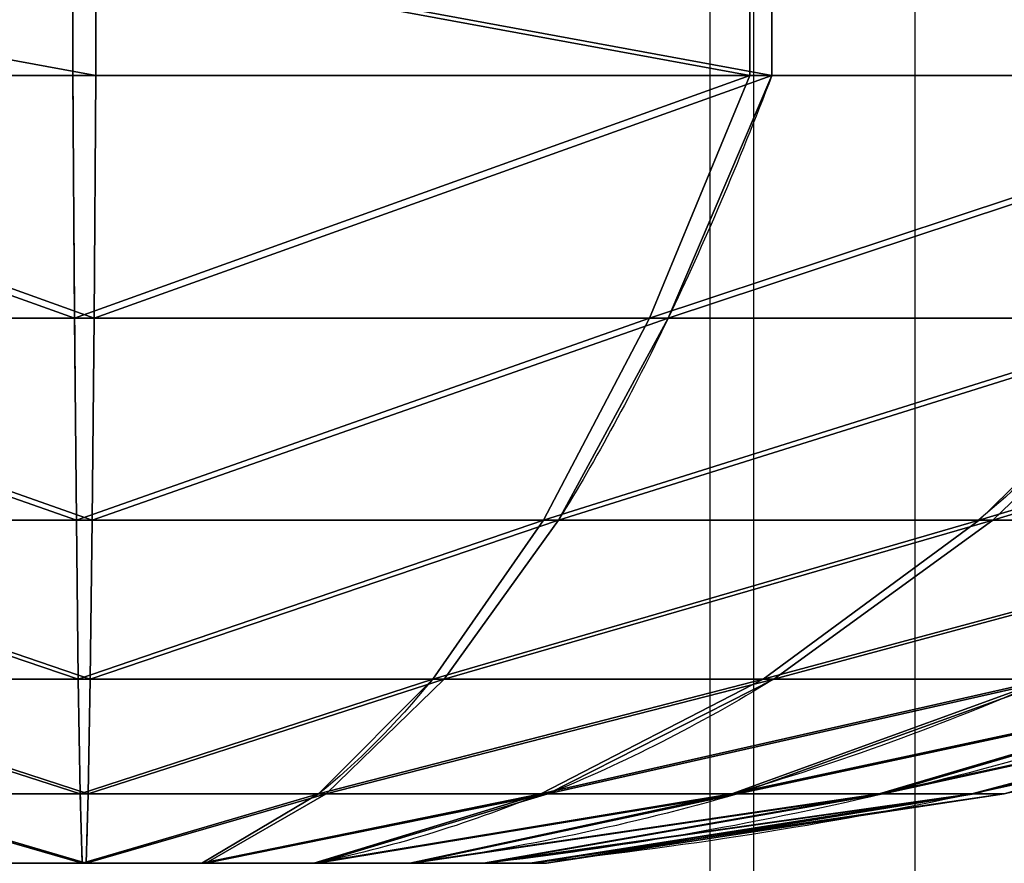
# Model space of a CAD drawing. Units: inches. Extents: x 128 to 599, y -793 to -393.
# Drawn here: x 290 to 290, y -643 to -642 of the extents above; entities that cross this region are included whole.
import ezdxf

# ---------------------------------------------------------------- set-up
doc = ezdxf.new("R2010")
doc.units = ezdxf.units.IN
doc.header["$MEASUREMENT"] = 0
doc.layers.get('0').update_dxf_attribs({"true_color": 0xffffff})
doc.layers.add('stefa bezpieczenstwa', color=1, linetype='Continuous')

# ---------------------------------------------------------------- blocks, each defined once
blk = doc.blocks.new('820')
for p, q in [((-45.57844, -69.7101), (-45.57844, -68.87266)), ((-45.56202, -69.7101), (-45.56202, -68.87266)), ((-45.50173, -69.7101), (-45.50173, -68.87266))]:
    blk.add_line(p, q)

msp = doc.modelspace()

# ---------------------------------------------------------------- linework, layer by layer
at = {"color": 253, "true_color": 0xa5aaae}
for p, q in [((289.87704, -642.2966, 55.59789), (289.87704, -642.34329, 55.59789)), ((289.88563, -642.2966, 57.55417), (289.88563, -642.34329, 57.55417)), ((290.13035, -642.2966, 55.63011), (290.13035, -642.34329, 55.63011)), ((290.13864, -642.2966, 57.51973), (290.13864, -642.34329, 57.51973)), ((289.66284, -642.43406, 55.77467), (289.87769, -642.43406, 55.74542)), ((289.88498, -642.43406, 57.40663), (289.66988, -642.43406, 57.37927)), ((289.87769, -642.43406, 55.74542), (290.09279, -642.43406, 55.77278)), ((290.09983, -642.43406, 57.37739), (289.88498, -642.43406, 57.40663)), ((290.29348, -642.43406, 55.85488), (290.09279, -642.43406, 55.77278)), ((290.29979, -642.43406, 57.29353), (290.09983, -642.43406, 57.37739)), ((289.87838, -642.5096, 55.9013), (289.70384, -642.5096, 55.92506)), ((289.70956, -642.5096, 57.22853), (289.88429, -642.5096, 57.25075)), ((289.87838, -642.5096, 55.9013), (290.05311, -642.5096, 55.92353)), ((289.88429, -642.5096, 57.25075), (290.05883, -642.5096, 57.227)), ((290.21613, -642.5096, 55.99022), (290.05311, -642.5096, 55.92353)), ((290.22126, -642.5096, 57.15888), (290.05883, -642.5096, 57.227)), ((290.35634, -642.5096, 56.09683), (290.21613, -642.5096, 55.99022)), ((290.22126, -642.5096, 57.15888), (290.36053, -642.5096, 57.05104)), ((289.87909, -642.56915, 56.06396), (289.74663, -642.56915, 56.08199)), ((289.88358, -642.56915, 57.08809), (289.75097, -642.56915, 57.07123)), ((289.87909, -642.56915, 56.06396), (290.0117, -642.56915, 56.08083)), ((290.01604, -642.56915, 57.07006), (289.88358, -642.56915, 57.08809)), ((290.0117, -642.56915, 56.08083), (290.13542, -642.56915, 56.13144)), ((290.13931, -642.56915, 57.01837), (290.01604, -642.56915, 57.07006)), ((290.13542, -642.56915, 56.13144), (290.24183, -642.56915, 56.21235)), ((290.24501, -642.56915, 56.93652), (290.13931, -642.56915, 57.01837)), ((289.79077, -642.61212, 56.24389), (289.87982, -642.61212, 56.23176)), ((289.79369, -642.61212, 56.90895), (289.88285, -642.61212, 56.92029)), ((289.87982, -642.61212, 56.23176), (289.96898, -642.61212, 56.2431)), ((289.9719, -642.61212, 56.90817), (289.88285, -642.61212, 56.92029)), ((289.96898, -642.61212, 56.2431), (290.05216, -642.61212, 56.27713)), ((289.9719, -642.61212, 56.90817), (290.05477, -642.61212, 56.87341)), ((290.05216, -642.61212, 56.27713), (290.1237, -642.61212, 56.33153)), ((290.12583, -642.61212, 56.81839), (290.05477, -642.61212, 56.87341)), ((290.17872, -642.61212, 56.40259), (290.1237, -642.61212, 56.33153)), ((290.18023, -642.61212, 56.74685), (290.12583, -642.61212, 56.81839)), ((290.17872, -642.61212, 56.40259), (290.21348, -642.61212, 56.48547)), ((290.21426, -642.61212, 56.66367), (290.18023, -642.61212, 56.74685)), ((290.21348, -642.61212, 56.48547), (290.2256, -642.61212, 56.57452)), ((290.21426, -642.61212, 56.66367), (290.2256, -642.61212, 56.57452))]:
    msp.add_line(p, q, dxfattribs=at)
for points in [[(289.88498, -642.43406, 57.40663), (289.88563, -642.34329, 57.55417)], [(290.13035, -642.34329, 55.63011), (290.09279, -642.43406, 55.77278)], [(289.88429, -642.5096, 57.25075), (289.88498, -642.43406, 57.40663)], [(290.09279, -642.43406, 55.77278), (290.05311, -642.5096, 55.92353)], [(290.29979, -642.43406, 57.29353), (290.22126, -642.5096, 57.15888)], [(289.87838, -642.5096, 55.9013), (289.87909, -642.56915, 56.06396)], [(290.05311, -642.5096, 55.92353), (290.0117, -642.56915, 56.08083)], [(290.05883, -642.5096, 57.227), (290.01604, -642.56915, 57.07006)], [(290.21613, -642.5096, 55.99022), (290.13542, -642.56915, 56.13144)], [(290.22126, -642.5096, 57.15888), (290.13931, -642.56915, 57.01837)], [(289.87909, -642.56915, 56.06396), (289.87982, -642.61212, 56.23176)], [(289.88285, -642.61212, 56.92029), (289.88358, -642.56915, 57.08809)], [(290.01604, -642.56915, 57.07006), (289.9719, -642.61212, 56.90817)], [(290.13542, -642.56915, 56.13144), (290.05216, -642.61212, 56.27713)], [(290.24501, -642.56915, 56.93652), (290.12583, -642.61212, 56.81839)], [(290.32367, -642.56915, 56.31805), (290.17872, -642.61212, 56.40259)], [(290.37653, -642.56915, 56.70639), (290.21426, -642.61212, 56.66367)], [(289.96898, -642.61212, 56.2431), (289.92538, -642.63808, 56.40873)], [(289.9719, -642.61212, 56.90817), (289.92684, -642.63808, 56.74294)], [(290.05477, -642.61212, 56.87341), (289.96849, -642.63808, 56.72547)], [(290.1237, -642.61212, 56.33153), (290.00313, -642.63808, 56.45316)], [(290.17872, -642.61212, 56.40259), (290.03078, -642.63808, 56.48887)], [(290.21426, -642.61212, 56.66367), (290.04864, -642.63808, 56.62007)], [(290.2256, -642.61212, 56.57452), (290.05434, -642.63808, 56.57527)], [(289.83583, -642.63808, 56.40912), (289.88058, -642.63808, 56.40303)], [(289.88209, -642.63808, 56.74903), (289.83729, -642.63808, 56.74333)], [(289.88058, -642.63808, 56.40303), (289.92538, -642.63808, 56.40873)], [(289.92684, -642.63808, 56.74294), (289.88209, -642.63808, 56.74903)], [(289.96718, -642.63808, 56.42582), (289.92538, -642.63808, 56.40873)], [(289.92684, -642.63808, 56.74294), (289.96849, -642.63808, 56.72547)], [(289.96718, -642.63808, 56.42582), (290.00313, -642.63808, 56.45316)], [(290.0042, -642.63808, 56.69782), (289.96849, -642.63808, 56.72547)], [(290.04864, -642.63808, 56.62007), (290.03154, -642.63808, 56.66187)], [(290.05434, -642.63808, 56.57527), (290.04824, -642.63808, 56.53052)]]:
    msp.add_polyline3d(points, dxfattribs=at)
at = {"color": 253, "true_color": 0xa5aaae, "extrusion": (-6.25285e-15, 1, 2.74305e-17)}
msp.add_arc((-289.88133, 56.57603, -642.34329), 0.97815, 270.25135, 285.25135, dxfattribs=at)
at = {"color": 253, "true_color": 0xa5aaae, "extrusion": (-1.61814e-14, 1, -4.25981e-15)}
for start, end in [(75.25135, 90.25135), (255.25135, 270.25135)]:
    msp.add_arc((-289.88133, 56.57603, -642.34329), 0.97815, start, end, dxfattribs=at)
at = {"color": 253, "true_color": 0xa5aaae, "extrusion": (-0.99999, 4.15522e-15, 0.004387)}
msp.add_arc((640.91865, 57.84714, -289.63036), 1.72811, 325.5268, 331.27233, dxfattribs=at)
at = {"color": 253, "true_color": 0xa5aaae, "extrusion": (-5.60532e-15, 1, 1.47634e-13)}
msp.add_arc((-289.88133, 56.57603, -642.34329), 0.97815, 90.25135, 105.25135, dxfattribs=at)
at = {"color": 253, "true_color": 0xa5aaae, "extrusion": (0.964781, 4.68561e-14, -0.263054)}
msp.add_arc((-640.91865, 130.8379, 264.7895), 1.72811, 145.5268, 151.27233, dxfattribs=at)
at = {"color": 253, "true_color": 0xa5aaae, "extrusion": (1.3985e-14, 1, -7.70143e-14)}
msp.add_arc((-289.88133, 56.57603, -642.34329), 0.97815, 240.25135, 255.25135, dxfattribs=at)
at = {"color": 253, "true_color": 0xa5aaae, "extrusion": (-1.49252e-14, 1, -7.24287e-14)}
msp.add_arc((-289.88133, 56.57603, -642.34329), 0.97815, 105.25135, 120.25135, dxfattribs=at)
at = {"color": 253, "true_color": 0xa5aaae, "extrusion": (-0.99999, 1.07802e-14, 0.004387)}
msp.add_arc((640.91865, 57.84714, -289.63036), 1.72811, 331.27233, 337.01787, dxfattribs=at)
at = {"color": 253, "true_color": 0xa5aaae, "extrusion": (0.964781, 5.21657e-14, -0.263054)}
msp.add_arc((-640.91865, 130.8379, 264.7895), 1.72811, 151.27233, 157.01787, dxfattribs=at)
at = {"color": 253, "true_color": 0xa5aaae, "extrusion": (-0.86821, -5.01689e-14, -0.496196)}
msp.add_arc((640.91865, -94.71808, -279.75082), 1.72811, 331.27233, 337.01787, dxfattribs=at)
at = {"color": 253, "true_color": 0xa5aaae, "extrusion": (-0.99999, -2.78625e-14, 0.004387)}
msp.add_arc((640.91865, 57.84714, -289.63036), 1.72811, 17.2366, 22.98213, dxfattribs=at)
at = {"color": 253, "true_color": 0xa5aaae, "extrusion": (-0.967052, -4.2942e-14, -0.254579)}
msp.add_arc((640.91865, -19.0858, -294.73338), 1.72811, 342.7634, 348.50893, dxfattribs=at)
at = {"color": 253, "true_color": 0xa5aaae, "extrusion": (0.863824, 8.87203e-15, -0.503794)}
msp.add_arc((-640.91865, 194.91227, 221.90367), 1.72811, 162.7634, 168.50893, dxfattribs=at)
at = {"color": 253, "true_color": 0xa5aaae, "extrusion": (-0.710202, -8.18677e-14, -0.703998)}
msp.add_arc((640.91865, -163.89548, -245.7037), 1.72811, 342.7634, 348.50893, dxfattribs=at)
at = {"color": 253, "true_color": 0xa5aaae, "extrusion": (0.496196, -7.86457e-14, -0.86821)}
msp.add_arc((-640.91865, 279.75082, 94.71808), 1.72811, 162.7634, 168.50893, dxfattribs=at)
at = {"color": 253, "true_color": 0xa5aaae, "extrusion": (-0.263054, 1.82546e-14, -0.964781)}
msp.add_arc((640.91865, -264.7895, -130.8379), 1.72811, 342.7634, 348.50893, dxfattribs=at)
at = {"color": 253, "true_color": 0xa5aaae, "extrusion": (-0.004387, -5.0722e-14, -0.99999)}
msp.add_arc((-289.63036, -640.91865, -57.84714), 1.72811, 252.7634, 258.50893, dxfattribs=at)
at = {"color": 253, "true_color": 0xa5aaae, "extrusion": (-0.99999, 4.8721e-15, 0.004387)}
msp.add_arc((640.91865, 57.84714, -289.63036), 1.72811, 348.50893, 354.25447, dxfattribs=at)
at = {"color": 253, "true_color": 0xa5aaae, "extrusion": (-0.99999, 5.71156e-15, 0.004387)}
msp.add_arc((640.91865, 57.84714, -289.63036), 1.72811, 5.74553, 11.49107, dxfattribs=at)
at = {"color": 253, "true_color": 0xa5aaae, "extrusion": (-0.86821, -7.62178e-14, -0.496196)}
msp.add_arc((640.91865, -94.71808, -279.75082), 1.72811, 348.50893, 354.25447, dxfattribs=at)
at = {"color": 253, "true_color": 0xa5aaae, "extrusion": (0.703998, -7.27688e-14, -0.710202)}
msp.add_arc((-640.91865, 245.7037, 163.89548), 1.72811, 168.50893, 174.25447, dxfattribs=at)
at = {"color": 253, "true_color": 0xa5aaae, "extrusion": (0.496196, -2.1488e-14, -0.86821)}
msp.add_arc((-640.91865, 279.75082, 94.71808), 1.72811, 168.50893, 174.25447, dxfattribs=at)
at = {"color": 253, "true_color": 0xa5aaae, "extrusion": (-0.263054, -7.70346e-15, -0.964781)}
msp.add_arc((640.91865, -264.7895, -130.8379), 1.72811, 348.50893, 354.25447, dxfattribs=at)

# ---------------------------------------------------------------- block references
at = {"layer": 'stefa bezpieczenstwa'}
msp.add_blockref('820', (335.69394, -573.14682, 0.08715), dxfattribs=at)

# ---------------------------------------------------------------- meshes
at = {"color": 253, "true_color": 0xa5aaae}
mesh = msp.add_polyface(dxfattribs=at)
corners = [(289.87704, -642.2966, 55.59789), (289.62403, -642.34329, 55.63233), (289.62403, -642.2966, 55.63233), (289.87704, -642.34329, 55.59789)]
mesh.append_faces([[corners[k] for k in face] for face in [(0, 1, 2), (1, 0, 3)]], dxfattribs={"vtx0": -1, "color": 253})
mesh = msp.add_polyface(dxfattribs=at)
corners = [(289.88563, -642.34329, 57.55417), (289.63232, -642.2966, 57.52195), (289.63232, -642.34329, 57.52195), (289.88563, -642.2966, 57.55417)]
mesh.append_faces([[corners[k] for k in face] for face in [(0, 1, 2), (1, 0, 3)]], dxfattribs={"vtx0": -1, "color": 253})
mesh = msp.add_polyface(dxfattribs=at)
corners = [(289.87704, -642.2966, 55.59789), (290.13035, -642.34329, 55.63011), (289.87704, -642.34329, 55.59789), (290.13035, -642.2966, 55.63011)]
mesh.append_faces([[corners[k] for k in face] for face in [(0, 1, 2), (1, 0, 3)]], dxfattribs={"vtx0": -1, "color": 253})
mesh = msp.add_polyface(dxfattribs=at)
corners = [(290.13864, -642.34329, 57.51973), (289.88563, -642.2966, 57.55417), (289.88563, -642.34329, 57.55417), (290.13864, -642.2966, 57.51973)]
mesh.append_faces([[corners[k] for k in face] for face in [(0, 1, 2), (1, 0, 3)]], dxfattribs={"vtx0": -1, "color": 253})
mesh = msp.add_polyface(dxfattribs=at)
corners = [(290.13035, -642.2966, 55.63011), (290.36669, -642.34329, 55.72679), (290.13035, -642.34329, 55.63011), (290.36669, -642.2966, 55.72679)]
mesh.append_faces([[corners[k] for k in face] for face in [(0, 1, 2), (1, 0, 3)]], dxfattribs={"vtx0": -1, "color": 253})
mesh = msp.add_polyface(dxfattribs=at)
corners = [(290.37412, -642.34329, 57.42097), (290.13864, -642.2966, 57.51973), (290.13864, -642.34329, 57.51973), (290.37412, -642.2966, 57.42097)]
mesh.append_faces([[corners[k] for k in face] for face in [(0, 1, 2), (1, 0, 3)]], dxfattribs={"vtx0": -1, "color": 253})
mesh = msp.add_polyface(dxfattribs=at)
corners = [(290.13035, -642.34329, 55.63011), (289.62403, -642.34329, 55.63233), (289.87704, -642.34329, 55.59789), (290.36669, -642.34329, 55.72679), (289.38855, -642.34329, 55.73108), (290.56995, -642.34329, 55.88134), (289.18665, -642.34329, 55.88741), (290.72628, -642.34329, 56.08324), (289.0321, -642.34329, 56.09067), (290.82503, -642.34329, 56.31872), (288.93542, -642.34329, 56.32701), (290.85947, -642.34329, 56.57174), (288.9032, -642.34329, 56.58032), (290.82725, -642.34329, 56.82504), (288.93764, -642.34329, 56.83333), (290.73057, -642.34329, 57.06138), (289.03639, -642.34329, 57.06881), (290.57602, -642.34329, 57.26464), (289.19272, -642.34329, 57.27071), (290.37412, -642.34329, 57.42097), (289.39598, -642.34329, 57.42527), (290.13864, -642.34329, 57.51973), (289.63232, -642.34329, 57.52195), (289.88563, -642.34329, 57.55417)]
mesh.append_faces([[corners[k] for k in face] for face in [(0, 1, 2), (22, 21, 23)]], dxfattribs={"vtx0": -1, "color": 253})
mesh.append_faces([[corners[k] for k in face] for face in [(1, 3, 4), (4, 5, 6), (6, 7, 8), (8, 9, 10), (10, 11, 12), (12, 13, 14), (14, 15, 16), (16, 17, 18), (18, 19, 20), (20, 21, 22)]], dxfattribs={"vtx0": -1, "vtx1": -1, "color": 253})
mesh.append_faces([[corners[k] for k in face] for face in [(1, 0, 3), (4, 3, 5), (6, 5, 7), (8, 7, 9), (10, 9, 11), (12, 11, 13), (14, 13, 15), (16, 15, 17), (18, 17, 19), (20, 19, 21)]], dxfattribs={"vtx0": -1, "vtx2": -1, "color": 253})
mesh = msp.add_polyface(dxfattribs=at)
corners = [(289.87769, -642.43406, 55.74542), (289.62403, -642.34329, 55.63233), (289.87704, -642.34329, 55.59789), (289.66284, -642.43406, 55.77467)]
mesh.append_faces([[corners[k] for k in face] for face in [(0, 1, 2), (1, 0, 3)]], dxfattribs={"vtx0": -1, "color": 253})
mesh = msp.add_polyface(dxfattribs=at)
corners = [(289.88498, -642.43406, 57.40663), (289.63232, -642.34329, 57.52195), (289.66988, -642.43406, 57.37927), (289.88563, -642.34329, 57.55417)]
mesh.append_faces([[corners[k] for k in face] for face in [(0, 1, 2), (1, 0, 3)]], dxfattribs={"vtx0": -1, "color": 253})
mesh = msp.add_polyface(dxfattribs=at)
corners = [(290.13035, -642.34329, 55.63011), (289.87769, -642.43406, 55.74542), (289.87704, -642.34329, 55.59789), (290.09279, -642.43406, 55.77278)]
mesh.append_faces([[corners[k] for k in face] for face in [(0, 1, 2), (1, 0, 3)]], dxfattribs={"vtx0": -1, "color": 253})
mesh = msp.add_polyface(dxfattribs=at)
corners = [(290.13864, -642.34329, 57.51973), (289.88498, -642.43406, 57.40663), (290.09983, -642.43406, 57.37739), (289.88563, -642.34329, 57.55417)]
mesh.append_faces([[corners[k] for k in face] for face in [(0, 1, 2), (1, 0, 3)]], dxfattribs={"vtx0": -1, "color": 253})
mesh = msp.add_polyface(dxfattribs=at)
corners = [(290.36669, -642.34329, 55.72679), (290.09279, -642.43406, 55.77278), (290.13035, -642.34329, 55.63011), (290.29348, -642.43406, 55.85488)]
mesh.append_faces([[corners[k] for k in face] for face in [(0, 1, 2), (1, 0, 3)]], dxfattribs={"vtx0": -1, "color": 253})
mesh = msp.add_polyface(dxfattribs=at)
corners = [(290.37412, -642.34329, 57.42097), (290.09983, -642.43406, 57.37739), (290.29979, -642.43406, 57.29353), (290.13864, -642.34329, 57.51973)]
mesh.append_faces([[corners[k] for k in face] for face in [(0, 1, 2), (1, 0, 3)]], dxfattribs={"vtx0": -1, "color": 253})
mesh = msp.add_polyface(dxfattribs=at)
corners = [(290.09279, -642.43406, 55.77278), (289.66284, -642.43406, 55.77467), (289.87769, -642.43406, 55.74542), (290.29348, -642.43406, 55.85488), (289.46288, -642.43406, 55.85852), (290.46608, -642.43406, 55.98612), (289.29143, -642.43406, 55.99128), (290.59884, -642.43406, 56.15757), (289.16019, -642.43406, 56.16388), (290.68269, -642.43406, 56.35753), (289.07809, -642.43406, 56.36457), (290.71194, -642.43406, 56.57238), (289.05073, -642.43406, 56.57967), (290.68458, -642.43406, 56.78748), (289.07998, -642.43406, 56.79452), (290.60248, -642.43406, 56.98817), (289.16383, -642.43406, 56.99448), (290.47124, -642.43406, 57.16078), (289.29659, -642.43406, 57.16593), (290.29979, -642.43406, 57.29353), (289.46919, -642.43406, 57.29717), (290.09983, -642.43406, 57.37739), (289.66988, -642.43406, 57.37927), (289.88498, -642.43406, 57.40663)]
mesh.append_faces([[corners[k] for k in face] for face in [(0, 1, 2), (22, 21, 23)]], dxfattribs={"vtx0": -1, "color": 253})
mesh.append_faces([[corners[k] for k in face] for face in [(1, 3, 4), (4, 5, 6), (6, 7, 8), (8, 9, 10), (10, 11, 12), (12, 13, 14), (14, 15, 16), (16, 17, 18), (18, 19, 20), (20, 21, 22)]], dxfattribs={"vtx0": -1, "vtx1": -1, "color": 253})
mesh.append_faces([[corners[k] for k in face] for face in [(1, 0, 3), (4, 3, 5), (6, 5, 7), (8, 7, 9), (10, 9, 11), (12, 11, 13), (14, 13, 15), (16, 15, 17), (18, 17, 19), (20, 19, 21)]], dxfattribs={"vtx0": -1, "vtx2": -1, "color": 253})
mesh = msp.add_polyface(dxfattribs=at)
corners = [(289.87838, -642.5096, 55.9013), (289.66284, -642.43406, 55.77467), (289.87769, -642.43406, 55.74542), (289.70384, -642.5096, 55.92506)]
mesh.append_faces([[corners[k] for k in face] for face in [(0, 1, 2), (1, 0, 3)]], dxfattribs={"vtx0": -1, "color": 253})
mesh = msp.add_polyface(dxfattribs=at)
corners = [(289.88429, -642.5096, 57.25075), (289.66988, -642.43406, 57.37927), (289.70956, -642.5096, 57.22853), (289.88498, -642.43406, 57.40663)]
mesh.append_faces([[corners[k] for k in face] for face in [(0, 1, 2), (1, 0, 3)]], dxfattribs={"vtx0": -1, "color": 253})
mesh = msp.add_polyface(dxfattribs=at)
corners = [(290.09279, -642.43406, 55.77278), (289.87838, -642.5096, 55.9013), (289.87769, -642.43406, 55.74542), (290.05311, -642.5096, 55.92353)]
mesh.append_faces([[corners[k] for k in face] for face in [(0, 1, 2), (1, 0, 3)]], dxfattribs={"vtx0": -1, "color": 253})
mesh = msp.add_polyface(dxfattribs=at)
corners = [(290.09983, -642.43406, 57.37739), (289.88429, -642.5096, 57.25075), (290.05883, -642.5096, 57.227), (289.88498, -642.43406, 57.40663)]
mesh.append_faces([[corners[k] for k in face] for face in [(0, 1, 2), (1, 0, 3)]], dxfattribs={"vtx0": -1, "color": 253})
mesh = msp.add_polyface(dxfattribs=at)
corners = [(290.29348, -642.43406, 55.85488), (290.05311, -642.5096, 55.92353), (290.09279, -642.43406, 55.77278), (290.21613, -642.5096, 55.99022)]
mesh.append_faces([[corners[k] for k in face] for face in [(0, 1, 2), (1, 0, 3)]], dxfattribs={"vtx0": -1, "color": 253})
mesh = msp.add_polyface(dxfattribs=at)
corners = [(290.29979, -642.43406, 57.29353), (290.05883, -642.5096, 57.227), (290.22126, -642.5096, 57.15888), (290.09983, -642.43406, 57.37739)]
mesh.append_faces([[corners[k] for k in face] for face in [(0, 1, 2), (1, 0, 3)]], dxfattribs={"vtx0": -1, "color": 253})
mesh = msp.add_polyface(dxfattribs=at)
corners = [(290.46608, -642.43406, 55.98612), (290.21613, -642.5096, 55.99022), (290.29348, -642.43406, 55.85488), (290.35634, -642.5096, 56.09683)]
mesh.append_faces([[corners[k] for k in face] for face in [(0, 1, 2), (1, 0, 3)]], dxfattribs={"vtx0": -1, "color": 253})
mesh = msp.add_polyface(dxfattribs=at)
corners = [(290.47124, -642.43406, 57.16078), (290.22126, -642.5096, 57.15888), (290.36053, -642.5096, 57.05104), (290.29979, -642.43406, 57.29353)]
mesh.append_faces([[corners[k] for k in face] for face in [(0, 1, 2), (1, 0, 3)]], dxfattribs={"vtx0": -1, "color": 253})
mesh = msp.add_polyface(dxfattribs=at)
corners = [(290.05311, -642.5096, 55.92353), (289.70384, -642.5096, 55.92506), (289.87838, -642.5096, 55.9013), (290.21613, -642.5096, 55.99022), (289.54141, -642.5096, 55.99318), (290.35634, -642.5096, 56.09683), (289.40214, -642.5096, 56.10102), (290.46418, -642.5096, 56.2361), (289.29553, -642.5096, 56.24123), (290.5323, -642.5096, 56.39854), (289.22883, -642.5096, 56.40425), (290.55606, -642.5096, 56.57307), (289.20661, -642.5096, 56.57899), (290.53384, -642.5096, 56.7478), (289.23037, -642.5096, 56.75352), (290.46714, -642.5096, 56.91083), (289.29849, -642.5096, 56.91595), (290.36053, -642.5096, 57.05104), (289.40633, -642.5096, 57.05522), (290.22126, -642.5096, 57.15888), (289.54654, -642.5096, 57.16184), (290.05883, -642.5096, 57.227), (289.70956, -642.5096, 57.22853), (289.88429, -642.5096, 57.25075)]
mesh.append_faces([[corners[k] for k in face] for face in [(0, 1, 2), (22, 21, 23)]], dxfattribs={"vtx0": -1, "color": 253})
mesh.append_faces([[corners[k] for k in face] for face in [(1, 3, 4), (4, 5, 6), (6, 7, 8), (8, 9, 10), (10, 11, 12), (12, 13, 14), (14, 15, 16), (16, 17, 18), (18, 19, 20), (20, 21, 22)]], dxfattribs={"vtx0": -1, "vtx1": -1, "color": 253})
mesh.append_faces([[corners[k] for k in face] for face in [(1, 0, 3), (4, 3, 5), (6, 5, 7), (8, 7, 9), (10, 9, 11), (12, 11, 13), (14, 13, 15), (16, 15, 17), (18, 17, 19), (20, 19, 21)]], dxfattribs={"vtx0": -1, "vtx2": -1, "color": 253})
mesh = msp.add_polyface(dxfattribs=at)
corners = [(289.87909, -642.56915, 56.06396), (289.70384, -642.5096, 55.92506), (289.87838, -642.5096, 55.9013), (289.74663, -642.56915, 56.08199)]
mesh.append_faces([[corners[k] for k in face] for face in [(0, 1, 2), (1, 0, 3)]], dxfattribs={"vtx0": -1, "color": 253})
mesh = msp.add_polyface(dxfattribs=at)
corners = [(289.88358, -642.56915, 57.08809), (289.70956, -642.5096, 57.22853), (289.75097, -642.56915, 57.07123), (289.88429, -642.5096, 57.25075)]
mesh.append_faces([[corners[k] for k in face] for face in [(0, 1, 2), (1, 0, 3)]], dxfattribs={"vtx0": -1, "color": 253})
mesh = msp.add_polyface(dxfattribs=at)
corners = [(290.05311, -642.5096, 55.92353), (289.87909, -642.56915, 56.06396), (289.87838, -642.5096, 55.9013), (290.0117, -642.56915, 56.08083)]
mesh.append_faces([[corners[k] for k in face] for face in [(0, 1, 2), (1, 0, 3)]], dxfattribs={"vtx0": -1, "color": 253})
mesh = msp.add_polyface(dxfattribs=at)
corners = [(290.05883, -642.5096, 57.227), (289.88358, -642.56915, 57.08809), (290.01604, -642.56915, 57.07006), (289.88429, -642.5096, 57.25075)]
mesh.append_faces([[corners[k] for k in face] for face in [(0, 1, 2), (1, 0, 3)]], dxfattribs={"vtx0": -1, "color": 253})
mesh = msp.add_polyface(dxfattribs=at)
corners = [(290.21613, -642.5096, 55.99022), (290.0117, -642.56915, 56.08083), (290.05311, -642.5096, 55.92353), (290.13542, -642.56915, 56.13144)]
mesh.append_faces([[corners[k] for k in face] for face in [(0, 1, 2), (1, 0, 3)]], dxfattribs={"vtx0": -1, "color": 253})
mesh = msp.add_polyface(dxfattribs=at)
corners = [(290.22126, -642.5096, 57.15888), (290.01604, -642.56915, 57.07006), (290.13931, -642.56915, 57.01837), (290.05883, -642.5096, 57.227)]
mesh.append_faces([[corners[k] for k in face] for face in [(0, 1, 2), (1, 0, 3)]], dxfattribs={"vtx0": -1, "color": 253})
mesh = msp.add_polyface(dxfattribs=at)
corners = [(290.35634, -642.5096, 56.09683), (290.13542, -642.56915, 56.13144), (290.21613, -642.5096, 55.99022), (290.24183, -642.56915, 56.21235)]
mesh.append_faces([[corners[k] for k in face] for face in [(0, 1, 2), (1, 0, 3)]], dxfattribs={"vtx0": -1, "color": 253})
mesh = msp.add_polyface(dxfattribs=at)
corners = [(290.36053, -642.5096, 57.05104), (290.13931, -642.56915, 57.01837), (290.24501, -642.56915, 56.93652), (290.22126, -642.5096, 57.15888)]
mesh.append_faces([[corners[k] for k in face] for face in [(0, 1, 2), (1, 0, 3)]], dxfattribs={"vtx0": -1, "color": 253})
mesh = msp.add_polyface(dxfattribs=at)
corners = [(290.0117, -642.56915, 56.08083), (289.74663, -642.56915, 56.08199), (289.87909, -642.56915, 56.06396), (290.13542, -642.56915, 56.13144), (289.62336, -642.56915, 56.13369), (290.24183, -642.56915, 56.21235), (289.51766, -642.56915, 56.21553), (290.32367, -642.56915, 56.31805), (289.43675, -642.56915, 56.32194), (290.37537, -642.56915, 56.44132), (289.38614, -642.56915, 56.44566), (290.3934, -642.56915, 56.57378), (289.36927, -642.56915, 56.57827), (290.37653, -642.56915, 56.70639), (289.3873, -642.56915, 56.71073), (290.32592, -642.56915, 56.83011), (289.439, -642.56915, 56.83401), (290.24501, -642.56915, 56.93652), (289.52084, -642.56915, 56.9397), (290.13931, -642.56915, 57.01837), (289.62725, -642.56915, 57.02061), (290.01604, -642.56915, 57.07006), (289.75097, -642.56915, 57.07123), (289.88358, -642.56915, 57.08809)]
mesh.append_faces([[corners[k] for k in face] for face in [(0, 1, 2), (22, 21, 23)]], dxfattribs={"vtx0": -1, "color": 253})
mesh.append_faces([[corners[k] for k in face] for face in [(1, 3, 4), (4, 5, 6), (6, 7, 8), (8, 9, 10), (10, 11, 12), (12, 13, 14), (14, 15, 16), (16, 17, 18), (18, 19, 20), (20, 21, 22)]], dxfattribs={"vtx0": -1, "vtx1": -1, "color": 253})
mesh.append_faces([[corners[k] for k in face] for face in [(1, 0, 3), (4, 3, 5), (6, 5, 7), (8, 7, 9), (10, 9, 11), (12, 11, 13), (14, 13, 15), (16, 15, 17), (18, 17, 19), (20, 19, 21)]], dxfattribs={"vtx0": -1, "vtx2": -1, "color": 253})
mesh = msp.add_polyface(dxfattribs=at)
corners = [(289.87982, -642.61212, 56.23176), (289.74663, -642.56915, 56.08199), (289.87909, -642.56915, 56.06396), (289.79077, -642.61212, 56.24389)]
mesh.append_faces([[corners[k] for k in face] for face in [(0, 1, 2), (1, 0, 3)]], dxfattribs={"vtx0": -1, "color": 253})
mesh = msp.add_polyface(dxfattribs=at)
corners = [(289.88285, -642.61212, 56.92029), (289.75097, -642.56915, 57.07123), (289.79369, -642.61212, 56.90895), (289.88358, -642.56915, 57.08809)]
mesh.append_faces([[corners[k] for k in face] for face in [(0, 1, 2), (1, 0, 3)]], dxfattribs={"vtx0": -1, "color": 253})
mesh = msp.add_polyface(dxfattribs=at)
corners = [(290.0117, -642.56915, 56.08083), (289.87982, -642.61212, 56.23176), (289.87909, -642.56915, 56.06396), (289.96898, -642.61212, 56.2431)]
mesh.append_faces([[corners[k] for k in face] for face in [(0, 1, 2), (1, 0, 3)]], dxfattribs={"vtx0": -1, "color": 253})
mesh = msp.add_polyface(dxfattribs=at)
corners = [(290.01604, -642.56915, 57.07006), (289.88285, -642.61212, 56.92029), (289.9719, -642.61212, 56.90817), (289.88358, -642.56915, 57.08809)]
mesh.append_faces([[corners[k] for k in face] for face in [(0, 1, 2), (1, 0, 3)]], dxfattribs={"vtx0": -1, "color": 253})
mesh = msp.add_polyface(dxfattribs=at)
corners = [(290.13542, -642.56915, 56.13144), (289.96898, -642.61212, 56.2431), (290.0117, -642.56915, 56.08083), (290.05216, -642.61212, 56.27713)]
mesh.append_faces([[corners[k] for k in face] for face in [(0, 1, 2), (1, 0, 3)]], dxfattribs={"vtx0": -1, "color": 253})
mesh = msp.add_polyface(dxfattribs=at)
corners = [(290.13931, -642.56915, 57.01837), (289.9719, -642.61212, 56.90817), (290.05477, -642.61212, 56.87341), (290.01604, -642.56915, 57.07006)]
mesh.append_faces([[corners[k] for k in face] for face in [(0, 1, 2), (1, 0, 3)]], dxfattribs={"vtx0": -1, "color": 253})
mesh = msp.add_polyface(dxfattribs=at)
corners = [(290.24183, -642.56915, 56.21235), (290.05216, -642.61212, 56.27713), (290.13542, -642.56915, 56.13144), (290.1237, -642.61212, 56.33153)]
mesh.append_faces([[corners[k] for k in face] for face in [(0, 1, 2), (1, 0, 3)]], dxfattribs={"vtx0": -1, "color": 253})
mesh = msp.add_polyface(dxfattribs=at)
corners = [(290.24501, -642.56915, 56.93652), (290.05477, -642.61212, 56.87341), (290.12583, -642.61212, 56.81839), (290.13931, -642.56915, 57.01837)]
mesh.append_faces([[corners[k] for k in face] for face in [(0, 1, 2), (1, 0, 3)]], dxfattribs={"vtx0": -1, "color": 253})
mesh = msp.add_polyface(dxfattribs=at)
corners = [(290.32367, -642.56915, 56.31805), (290.1237, -642.61212, 56.33153), (290.24183, -642.56915, 56.21235), (290.17872, -642.61212, 56.40259)]
mesh.append_faces([[corners[k] for k in face] for face in [(0, 1, 2), (1, 0, 3)]], dxfattribs={"vtx0": -1, "color": 253})
mesh = msp.add_polyface(dxfattribs=at)
corners = [(290.32592, -642.56915, 56.83011), (290.12583, -642.61212, 56.81839), (290.18023, -642.61212, 56.74685), (290.24501, -642.56915, 56.93652)]
mesh.append_faces([[corners[k] for k in face] for face in [(0, 1, 2), (1, 0, 3)]], dxfattribs={"vtx0": -1, "color": 253})
mesh = msp.add_polyface(dxfattribs=at)
corners = [(290.37537, -642.56915, 56.44132), (290.17872, -642.61212, 56.40259), (290.32367, -642.56915, 56.31805), (290.21348, -642.61212, 56.48547)]
mesh.append_faces([[corners[k] for k in face] for face in [(0, 1, 2), (1, 0, 3)]], dxfattribs={"vtx0": -1, "color": 253})
mesh = msp.add_polyface(dxfattribs=at)
corners = [(290.37653, -642.56915, 56.70639), (290.18023, -642.61212, 56.74685), (290.21426, -642.61212, 56.66367), (290.32592, -642.56915, 56.83011)]
mesh.append_faces([[corners[k] for k in face] for face in [(0, 1, 2), (1, 0, 3)]], dxfattribs={"vtx0": -1, "color": 253})
mesh = msp.add_polyface(dxfattribs=at)
corners = [(290.3934, -642.56915, 56.57378), (290.21348, -642.61212, 56.48547), (290.37537, -642.56915, 56.44132), (290.2256, -642.61212, 56.57452)]
mesh.append_faces([[corners[k] for k in face] for face in [(0, 1, 2), (1, 0, 3)]], dxfattribs={"vtx0": -1, "color": 253})
mesh = msp.add_polyface(dxfattribs=at)
corners = [(290.37653, -642.56915, 56.70639), (290.2256, -642.61212, 56.57452), (290.3934, -642.56915, 56.57378), (290.21426, -642.61212, 56.66367)]
mesh.append_faces([[corners[k] for k in face] for face in [(0, 1, 2), (1, 0, 3)]], dxfattribs={"vtx0": -1, "color": 253})
mesh = msp.add_polyface(dxfattribs=at)
corners = [(289.96898, -642.61212, 56.2431), (289.79077, -642.61212, 56.24389), (289.87982, -642.61212, 56.23176), (290.05216, -642.61212, 56.27713), (289.7079, -642.61212, 56.27864), (290.1237, -642.61212, 56.33153), (289.63684, -642.61212, 56.33366), (290.17872, -642.61212, 56.40259), (289.58244, -642.61212, 56.4052), (290.21348, -642.61212, 56.48547), (289.54841, -642.61212, 56.48838), (290.2256, -642.61212, 56.57452), (289.53707, -642.61212, 56.57754), (290.21426, -642.61212, 56.66367), (289.54919, -642.61212, 56.66659), (290.18023, -642.61212, 56.74685), (289.58395, -642.61212, 56.74947), (290.12583, -642.61212, 56.81839), (289.63897, -642.61212, 56.82053), (290.05477, -642.61212, 56.87341), (289.71051, -642.61212, 56.87492), (289.9719, -642.61212, 56.90817), (289.79369, -642.61212, 56.90895), (289.88285, -642.61212, 56.92029)]
mesh.append_faces([[corners[k] for k in face] for face in [(0, 1, 2), (22, 21, 23)]], dxfattribs={"vtx0": -1, "color": 253})
mesh.append_faces([[corners[k] for k in face] for face in [(1, 3, 4), (4, 5, 6), (6, 7, 8), (8, 9, 10), (10, 11, 12), (12, 13, 14), (14, 15, 16), (16, 17, 18), (18, 19, 20), (20, 21, 22)]], dxfattribs={"vtx0": -1, "vtx1": -1, "color": 253})
mesh.append_faces([[corners[k] for k in face] for face in [(1, 0, 3), (4, 3, 5), (6, 5, 7), (8, 7, 9), (10, 9, 11), (12, 11, 13), (14, 13, 15), (16, 15, 17), (18, 17, 19), (20, 19, 21)]], dxfattribs={"vtx0": -1, "vtx2": -1, "color": 253})
mesh = msp.add_polyface(dxfattribs=at)
corners = [(289.88058, -642.63808, 56.40303), (289.79077, -642.61212, 56.24389), (289.87982, -642.61212, 56.23176), (289.83583, -642.63808, 56.40912)]
mesh.append_faces([[corners[k] for k in face] for face in [(0, 1, 2), (1, 0, 3)]], dxfattribs={"vtx0": -1, "color": 253})
mesh = msp.add_polyface(dxfattribs=at)
corners = [(289.88209, -642.63808, 56.74903), (289.79369, -642.61212, 56.90895), (289.83729, -642.63808, 56.74333), (289.88285, -642.61212, 56.92029)]
mesh.append_faces([[corners[k] for k in face] for face in [(0, 1, 2), (1, 0, 3)]], dxfattribs={"vtx0": -1, "color": 253})
mesh = msp.add_polyface(dxfattribs=at)
corners = [(289.96898, -642.61212, 56.2431), (289.88058, -642.63808, 56.40303), (289.87982, -642.61212, 56.23176), (289.92538, -642.63808, 56.40873)]
mesh.append_faces([[corners[k] for k in face] for face in [(0, 1, 2), (1, 0, 3)]], dxfattribs={"vtx0": -1, "color": 253})
mesh = msp.add_polyface(dxfattribs=at)
corners = [(289.9719, -642.61212, 56.90817), (289.88209, -642.63808, 56.74903), (289.92684, -642.63808, 56.74294), (289.88285, -642.61212, 56.92029)]
mesh.append_faces([[corners[k] for k in face] for face in [(0, 1, 2), (1, 0, 3)]], dxfattribs={"vtx0": -1, "color": 253})
mesh = msp.add_polyface(dxfattribs=at)
corners = [(290.05216, -642.61212, 56.27713), (289.92538, -642.63808, 56.40873), (289.96898, -642.61212, 56.2431), (289.96718, -642.63808, 56.42582)]
mesh.append_faces([[corners[k] for k in face] for face in [(0, 1, 2), (1, 0, 3)]], dxfattribs={"vtx0": -1, "color": 253})
mesh = msp.add_polyface(dxfattribs=at)
corners = [(290.05477, -642.61212, 56.87341), (289.92684, -642.63808, 56.74294), (289.96849, -642.63808, 56.72547), (289.9719, -642.61212, 56.90817)]
mesh.append_faces([[corners[k] for k in face] for face in [(0, 1, 2), (1, 0, 3)]], dxfattribs={"vtx0": -1, "color": 253})
mesh = msp.add_polyface(dxfattribs=at)
corners = [(290.1237, -642.61212, 56.33153), (289.96718, -642.63808, 56.42582), (290.05216, -642.61212, 56.27713), (290.00313, -642.63808, 56.45316)]
mesh.append_faces([[corners[k] for k in face] for face in [(0, 1, 2), (1, 0, 3)]], dxfattribs={"vtx0": -1, "color": 253})
mesh = msp.add_polyface(dxfattribs=at)
corners = [(290.12583, -642.61212, 56.81839), (289.96849, -642.63808, 56.72547), (290.0042, -642.63808, 56.69782), (290.05477, -642.61212, 56.87341)]
mesh.append_faces([[corners[k] for k in face] for face in [(0, 1, 2), (1, 0, 3)]], dxfattribs={"vtx0": -1, "color": 253})
mesh = msp.add_polyface(dxfattribs=at)
corners = [(290.17872, -642.61212, 56.40259), (290.00313, -642.63808, 56.45316), (290.1237, -642.61212, 56.33153), (290.03078, -642.63808, 56.48887)]
mesh.append_faces([[corners[k] for k in face] for face in [(0, 1, 2), (1, 0, 3)]], dxfattribs={"vtx0": -1, "color": 253})
mesh = msp.add_polyface(dxfattribs=at)
corners = [(290.18023, -642.61212, 56.74685), (290.0042, -642.63808, 56.69782), (290.03154, -642.63808, 56.66187), (290.12583, -642.61212, 56.81839)]
mesh.append_faces([[corners[k] for k in face] for face in [(0, 1, 2), (1, 0, 3)]], dxfattribs={"vtx0": -1, "color": 253})
mesh = msp.add_polyface(dxfattribs=at)
corners = [(290.21348, -642.61212, 56.48547), (290.03078, -642.63808, 56.48887), (290.17872, -642.61212, 56.40259), (290.04824, -642.63808, 56.53052)]
mesh.append_faces([[corners[k] for k in face] for face in [(0, 1, 2), (1, 0, 3)]], dxfattribs={"vtx0": -1, "color": 253})
mesh = msp.add_polyface(dxfattribs=at)
corners = [(290.21426, -642.61212, 56.66367), (290.03154, -642.63808, 56.66187), (290.04864, -642.63808, 56.62007), (290.18023, -642.61212, 56.74685)]
mesh.append_faces([[corners[k] for k in face] for face in [(0, 1, 2), (1, 0, 3)]], dxfattribs={"vtx0": -1, "color": 253})
mesh = msp.add_polyface(dxfattribs=at)
corners = [(290.2256, -642.61212, 56.57452), (290.04824, -642.63808, 56.53052), (290.21348, -642.61212, 56.48547), (290.05434, -642.63808, 56.57527)]
mesh.append_faces([[corners[k] for k in face] for face in [(0, 1, 2), (1, 0, 3)]], dxfattribs={"vtx0": -1, "color": 253})
mesh = msp.add_polyface(dxfattribs=at)
corners = [(290.21426, -642.61212, 56.66367), (290.05434, -642.63808, 56.57527), (290.2256, -642.61212, 56.57452), (290.04864, -642.63808, 56.62007)]
mesh.append_faces([[corners[k] for k in face] for face in [(0, 1, 2), (1, 0, 3)]], dxfattribs={"vtx0": -1, "color": 253})
mesh = msp.add_polyface(dxfattribs=at)
corners = [(289.92538, -642.63808, 56.40873), (289.83583, -642.63808, 56.40912), (289.88058, -642.63808, 56.40303), (289.96718, -642.63808, 56.42582), (289.79418, -642.63808, 56.42658), (290.00313, -642.63808, 56.45316), (289.75847, -642.63808, 56.45423), (290.03078, -642.63808, 56.48887), (289.73113, -642.63808, 56.49018), (290.04824, -642.63808, 56.53052), (289.71403, -642.63808, 56.53198), (290.05434, -642.63808, 56.57527), (289.70833, -642.63808, 56.57679), (290.04864, -642.63808, 56.62007), (289.71443, -642.63808, 56.62154), (290.03154, -642.63808, 56.66187), (289.73189, -642.63808, 56.66318), (290.0042, -642.63808, 56.69782), (289.75954, -642.63808, 56.69889), (289.96849, -642.63808, 56.72547), (289.79549, -642.63808, 56.72623), (289.92684, -642.63808, 56.74294), (289.83729, -642.63808, 56.74333), (289.88209, -642.63808, 56.74903)]
mesh.append_faces([[corners[k] for k in face] for face in [(0, 1, 2), (22, 21, 23)]], dxfattribs={"vtx0": -1, "color": 253})
mesh.append_faces([[corners[k] for k in face] for face in [(1, 3, 4), (4, 5, 6), (6, 7, 8), (8, 9, 10), (10, 11, 12), (12, 13, 14), (14, 15, 16), (16, 17, 18), (18, 19, 20), (20, 21, 22)]], dxfattribs={"vtx0": -1, "vtx1": -1, "color": 253})
mesh.append_faces([[corners[k] for k in face] for face in [(1, 0, 3), (4, 3, 5), (6, 5, 7), (8, 7, 9), (10, 9, 11), (12, 11, 13), (14, 13, 15), (16, 15, 17), (18, 17, 19), (20, 19, 21)]], dxfattribs={"vtx0": -1, "vtx2": -1, "color": 253})

doc.saveas('drawing.dxf')
